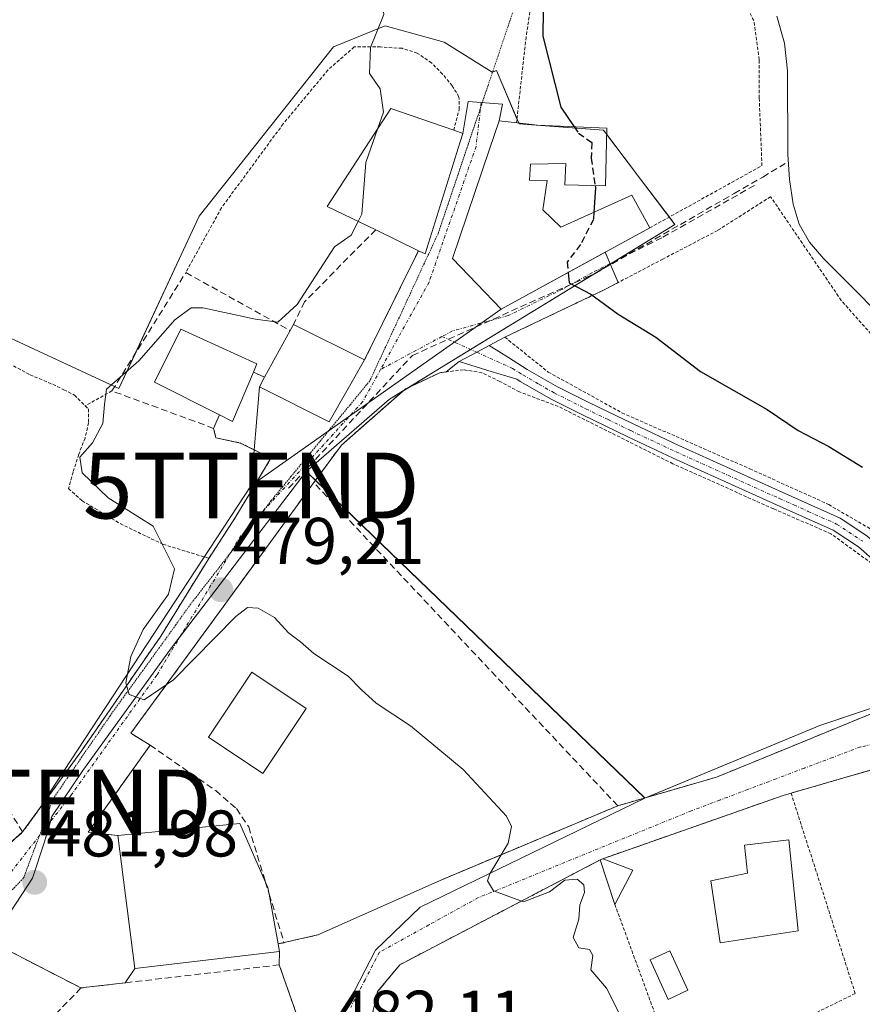
# Model space of a CAD drawing. Units: metres. Extents: x 614117 to 617563, y 4738630 to 4741001.
# Drawn here: x 614991 to 615119, y 4739445 to 4739594 of the extents above; entities that cross this region are included whole.
import ezdxf
from ezdxf.enums import TextEntityAlignment as Align

# ---------------------------------------------------------------- set-up
doc = ezdxf.new("R2010")
doc.units = ezdxf.units.M
doc.header["$MEASUREMENT"] = 0
for name, pattern in [('TRAZO_Y_PUNTO', [1, 0.5, -0.25, 0, -0.25]), ('TRAZOS', [0.75, 0.5, -0.25]), ('TRAZOS2', [0.375, 0.25, -0.125]), ('TRAZOSX2', [1.5, 1, -0.5])]:
    doc.linetypes.add(name, pattern=pattern)
doc.layers.get('0').update_dxf_attribs({"lineweight": 5})
for name, color, linetype, lineweight in [('Alambrada', 19, 'TRAZOS', 0), ('Camino', 19, 'Continuous', 0), ('Camino Cxs', 19, 'Continuous', 0), ('Camino eje', 39, 'TRAZO_Y_PUNTO', 13), ('Carátula', 7, 'Continuous', 5), ('Conducción de agua lineal', 5, 'TRAZOSX2', 0), ('Corriente natural lineal', 142, 'Continuous', 13), ('Cultivos herbáceos CxS', 92, 'Continuous', 0), ('Curva de nivel maestra', 36, 'Continuous', 30), ('Curva de nivel maestra oculto', 36, 'TRAZOSX2', 30), ('Curva de nivel normal', 36, 'Continuous', 0), ('Edificación', 1, 'Continuous', 13), ('Edificación Cxs', 1, 'Continuous', 13), ('Edificación ligera', 1, 'Continuous', 0), ('Edificación ligera Cxs', 1, 'Continuous', 0), ('Muro lineal', 1, 'TRAZOSX2', 13), ('Núcleo urbano', 19, 'Continuous', 0), ('Núcleo urbano CxS', 19, 'Continuous', 0), ('Punto de cota en terreno', 7, 'Continuous', 0), ('Rótulo de punto de cota en terreno', 19, 'Continuous', 0), ('Senda', 19, 'TRAZOSX2', 0), ('Tendido', 6, 'Continuous', 0), ('Torre de tendido puntual', 7, 'Continuous', 0), ('Valla', 19, 'TRAZOS', 0), ('Vía pecuaria eje', 92, 'TRAZOS2', 0), ('Vía urbana Cxs', 5, 'Continuous', 0), ('Vía urbana eje', 5, 'TRAZO_Y_PUNTO', 0)]:
    doc.layers.add(name, color=color, linetype=linetype, lineweight=lineweight)
doc.styles.add('Arial', font='txt', dxfattribs={"height": 0.2})

# ---------------------------------------------------------------- blocks, each defined once
blk = doc.blocks.new('*U157')
at = {"layer": 'Cultivos herbáceos CxS', "color": 92, "linetype": 'Continuous', "lineweight": 0}
blk.add_polyline3d([(615127.23, 4739491.84, 475.84), (615112.71, 4739486.98, 477.01), (615086.1, 4739475.94, 478.84), (615034.62, 4739525.58, 478.26), (615047.29, 4739536.55, 477.5), (615053.34, 4739540.25, 477.18), (615090.69, 4739563.13, 473.79), (615085.47, 4739570, 473.8), (615079.82, 4739577.44, 474.33), (615067, 4739578.4, 476.59), (615063.57, 4739586.52, 477.12), (615062.92, 4739586.25, 477.22), (615055.6, 4739590.82, 478.56), (615051.95, 4739591.84, 479.11), (615046.64, 4739593.33, 479.82), (615038.76, 4739590.1, 481.13), (615018.34, 4739564.36, 482.14), (615015.97, 4739559.27, 482.05), (615006.16, 4739538.16, 479.53), (614982.34, 4739549.23, 481.19)], dxfattribs=at)
blk = doc.blocks.new('*U185')
at = {"layer": 'Curva de nivel normal', "color": 36, "linetype": 'Continuous', "lineweight": 0}
blk.add_polyline3d([(614980.96, 4739750.13, 480), (614983.84, 4739739.29, 480), (614992.73, 4739710.46, 480), (615003.47, 4739682.09, 480), (615012.83, 4739663.32, 480), (615024.54, 4739645, 480), (615033.82, 4739628.55, 480), (615038.63, 4739617.75, 480), (615043.4, 4739603.52, 480), (615046.08, 4739597.93, 480), (615046.42, 4739595.05, 480), (615044.4, 4739590, 480), (615044.27, 4739586.08, 480), (615045.86, 4739583.75, 480), (615046.39, 4739580.2, 480), (615045.52, 4739577.74, 480)], dxfattribs=at)
blk = doc.blocks.new('*U193')
at = {"layer": 'Curva de nivel maestra', "color": 36, "linetype": 'Continuous', "lineweight": 30}
blk.add_polyline3d([(615070.76, 4739603.57, 475), (615070.61, 4739591.72, 475), (615073.34, 4739580.95, 475), (615075.36, 4739577.96, 475)], dxfattribs=at)
blk = doc.blocks.new('5PATER')
at = {"layer": 'Carátula', "linetype": 'Continuous', "lineweight": 5}
h = blk.add_hatch(color=250, dxfattribs=at)
edge = h.paths.add_edge_path()
edge.add_ellipse((0, 0.01), major_axis=(-1.33, -1.34), ratio=0.999422, start_angle=0, end_angle=360)
blk = doc.blocks.new('*U198')
at = {"layer": 'Vía urbana Cxs', "color": 5, "linetype": 'Continuous', "lineweight": 0}
blk.add_polyline3d([(614967.14, 4739448.91, 484.69), (614991.51, 4739470.78, 481.73), (615000.5, 4739483.17, 480.52), (615012.53, 4739500.56, 479.67), (615019.82, 4739512.37, 479.12), (615023.87, 4739518.62, 478.73), (615026.25, 4739522.59, 478.5), (615029.26, 4739527.6, 478.4), (615024.66, 4739529.9, 478.75), (615020.9, 4739530.69, 478.89), (615020.55, 4739532.13, 478.79), (615021.46, 4739534.19, 478.68), (615023.44, 4739533.19, 478.59), (615026.6, 4739540.68, 478.95), (615028.3, 4739539.9, 478.75), (615027.51, 4739538.45, 478.49), (615038.14, 4739533.11, 477.81), (615043.51, 4739542.52, 477.48), (615051.69, 4739559.13, 477.01), (615052.71, 4739558.64, 476.89), (615058.05, 4739575.69, 477.73), (615058.44, 4739576.93, 477.82), (615059.27, 4739581.83, 477.84), (615064.46, 4739581.41, 477.1), (615063.96, 4739578.86, 477.14), (615062.51, 4739574.55, 477.24), (615056.87, 4739557.93, 476.5), (615064.29, 4739550.26, 475.81), (615080.08, 4739558.89, 474.42), (615082.04, 4739554.28, 474.52), (615080.01, 4739553.22, 474.7), (615064.82, 4739545.98, 476.11), (615062.47, 4739544.72, 476.22), (615062.47, 4739544.72, 476.22), (615060.55, 4739543.69, 476.34), (615057.89, 4739542.27, 476.77), (615055.89, 4739540.7, 477.11), (615054.94, 4739540.58, 477.13), (615053.21, 4739539.78, 477.25), (615049.67, 4739538.09, 477.35), (615039.98, 4739529.59, 478.17), (615035.78, 4739523.88, 478.42), (615033, 4739520.07, 478.51), (615019.51, 4739501.59, 479.66), (615007.96, 4739485.78, 480.3), (615010.9, 4739483.98, 480.55), (615001.49, 4739470.75, 481.26), (615006, 4739470.22, 481.36), (615008.57, 4739450.05, 482.27), (615007.1, 4739447.85, 482.49), (615000.37, 4739447.07, 482.4), (614987.14, 4739453.89, 482.92)], dxfattribs=at)
blk = doc.blocks.new('*U201')
at = {"layer": 'Vía urbana Cxs', "color": 5, "linetype": 'Continuous', "lineweight": 0}
for points in [[(615123.18, 4739480.96, 476.7), (615108.36, 4739476.69, 477.63), (615107.17, 4739476.34, 477.77), (615079.72, 4739466.71, 479.33), (615079.32, 4739466.53, 479.37), (615048.87, 4739450.61, 480.91), (615045.48, 4739446.51, 481.21), (615043.32, 4739437.22, 481.72)], [(615034, 4739440.66, 482.27), (615030.53, 4739450.58, 481.7), (615030.59, 4739452.61, 481.38), (615030.37, 4739453.79, 481.25), (615031.25, 4739453.99, 481.18), (615036.39, 4739455.13, 481.04), (615054.98, 4739463.42, 480.33), (615081.99, 4739474.76, 479.03), (615097.01, 4739479.11, 478.02), (615108.05, 4739483.63, 477.29), (615121.51, 4739489.15, 476.15)]]:
    blk.add_polyline3d(points, dxfattribs=at)
blk = doc.blocks.new('5TTEND')
blk.add_text('5TTEND', height=10).set_placement((0, 0), align=Align.MIDDLE_CENTER)

msp = doc.modelspace()

# ---------------------------------------------------------------- linework, layer by layer
at = {"layer": 'Alambrada', "color": 19, "linetype": 'TRAZOS', "lineweight": 0}
for points in [[(615086.85, 4739562.59, 476.16), (615103.92, 4739572.05, 483.82), (615103.51, 4739582.34, 484.73), (615103.51, 4739588.16, 473.55), (615102.69, 4739594.1, 480.5), (615099.64, 4739599.89, 481.33), (615095.3, 4739604.74, 477.61), (615091.85, 4739608.85, 489.34), (615089.14, 4739612.99, 485.53), (615087.01, 4739618.4, 481.28), (615084.78, 4739624.86, 479.84), (615083.21, 4739631.39, 479.77), (615081.37, 4739638.32, 488.96), (615078.37, 4739643.46, 481.57), (615072.89, 4739646.4, 479.21), (615068.87, 4739645.55, 473.51), (615069.37, 4739636.36, 473.48), (615069.58, 4739630.93, 475.71), (615069.92, 4739622.32, 477.68), (615069.92, 4739615.19, 478.77), (615069.87, 4739603.57, 482.46), (615068.06, 4739591.61, 476.42), (615066.61, 4739578.61, 482.51), (615066.69, 4739578.56, 482.54)], [(615057.05, 4739577.43, 481.56), (615057.89, 4739580.61, 478.39), (615057.85, 4739582.53, 478.37), (615056.82, 4739584.18, 478.73), (615055.37, 4739585.98, 478.84), (615053.69, 4739587.66, 479.61), (615051.52, 4739589.17, 480.87), (615049.2, 4739589.89, 479.35), (615045.94, 4739590.1, 479.52), (615041.92, 4739590.1, 480.98), (615037.94, 4739586.6, 482), (615031.14, 4739578.43, 482.04), (615021.75, 4739565.66, 485.35), (615016.32, 4739555.81, 488.48)], [(615133.21, 4739499.21, 475.08), (615151.61, 4739508.4, 495.49), (615136.9, 4739523.12, 488.44), (615128.46, 4739537.5, 492), (615115.98, 4739551.57, 489.88), (615105.24, 4739567.34, 488.05), (615097.19, 4739562.21, 474.4), (615088.87, 4739557.86, 479.39), (615080.01, 4739553.22, 474.79), (615064.82, 4739545.98, 476.39), (615071.44, 4739540.69, 476.8), (615082.64, 4739534.48, 478.97), (615102.07, 4739525.98, 475.88), (615114.07, 4739520.55, 475.6), (615120.3, 4739516.9, 475.59), (615125.98, 4739512.24, 475.52), (615128.54, 4739509.26, 476.89), (615133.21, 4739499.21, 475.08)], [(614951.3, 4739556.3, 482.82), (614972.12, 4739548.72, 480.81), (614980.21, 4739546.48, 480.86), (614983.55, 4739544.85, 480.93), (614988.12, 4739542.66, 480.86), (614992.64, 4739540.26, 480.9), (614996.11, 4739538.82, 480.8), (614997.78, 4739538, 480.52), (614999.39, 4739537.19, 480.56), (615001.03, 4739535.55, 481.01)], [(615081.99, 4739474.76, 484.37), (615097.01, 4739479.11, 482.82), (615108.05, 4739483.63, 480.52), (615122.82, 4739489.69, 477.47), (615126.3, 4739492.4, 475.81), (615128.53, 4739496.01, 475.97), (615129.12, 4739497.57, 475.83), (615129.07, 4739499.3, 475.98), (615128.8, 4739501.69, 476), (615127.26, 4739504.29, 476.5), (615122.42, 4739510.26, 477.46), (615114.42, 4739516.1, 476.06), (615105.67, 4739519.9, 476.18), (615090.39, 4739526.74, 476.34), (615072.94, 4739535.46, 476.83), (615067.05, 4739537.67, 477.29), (615064.07, 4739539.25, 479.4), (615061.35, 4739540.58, 483.9), (615058.55, 4739541.04, 485.57), (615054.94, 4739540.58, 485.23), (615053.21, 4739539.78, 483.85), (615049.67, 4739538.09, 477.77), (615039.98, 4739529.59, 478.06), (615035.78, 4739523.88, 482.28)], [(615005.08, 4739537.81, 482), (615001.03, 4739535.55, 481.01)], [(615001.03, 4739535.55, 481.01), (615001.51, 4739535.09, 481.21), (615001.53, 4739532.98, 482.05), (615001.01, 4739530.66, 482.22), (615000.03, 4739528.18, 482.01), (614999.19, 4739525.47, 484.47), (614998.49, 4739522.96, 485.21), (615000.53, 4739521.14, 482.91), (615006.35, 4739517.64, 482.53), (615012.85, 4739514.5, 482.82), (615019.82, 4739512.37, 479.92)], [(615020.55, 4739532.13, 480.69), (615020.9, 4739530.69, 479.68), (615024.66, 4739529.9, 479.16), (615029.26, 4739527.6, 479.06), (615023.87, 4739518.62, 478.77), (615019.82, 4739512.37, 479.92)], [(615019.82, 4739512.37, 479.92), (615012.53, 4739500.56, 479.89), (615000.5, 4739483.17, 480.95), (614991.51, 4739470.78, 482.73)]]:
    msp.add_polyline3d(points, dxfattribs=at)
at = {"layer": 'Camino', "color": 19, "linetype": 'Continuous', "lineweight": 0}
for points in [[(615057.89, 4739542.27, 476.77), (615060.55, 4739543.69, 476.34), (615062.47, 4739544.72, 476.22)], [(615062.47, 4739544.72, 476.22), (615065.36, 4739542.89, 476.46), (615068.24, 4739541.07, 476.66), (615072.85, 4739538.44, 476.66), (615077.6, 4739536.06, 476.54), (615084.42, 4739532.74, 476.25), (615091.3, 4739529.52, 475.96), (615099.15, 4739525.97, 475.79), (615107.01, 4739522.43, 475.69), (615111.4, 4739520.47, 475.57), (615115.79, 4739518.5, 475.54), (615119.88, 4739515.8, 475.61), (615123.62, 4739512.53, 475.62), (615126.73, 4739509.8, 475.6), (615129.63, 4739506.85, 475.46), (615129.71, 4739506.74, 475.45)], [(615125.11, 4739488.77, 475.81), (615127.64, 4739491.78, 475.78), (615130.16, 4739494.8, 475.42), (615130.99, 4739495.79, 475.25), (615131.6, 4739496.89, 475.11), (615131.6, 4739497.65, 475.09), (615130.1, 4739502.67, 475.41), (615128.02, 4739505.46, 475.69), (615125.27, 4739508.26, 475.84), (615118.59, 4739514.11, 475.86), (615114.77, 4739516.63, 475.82), (615110.53, 4739518.53, 475.78), (615106.14, 4739520.5, 475.95), (615098.28, 4739524.04, 475.99), (615090.41, 4739527.59, 476.15), (615083.51, 4739530.82, 476.4), (615076.66, 4739534.16, 476.63), (615071.85, 4739536.57, 476.75), (615067.15, 4739539.25, 476.84), (615066.63, 4739539.58, 476.83), (615062.26, 4739540.93, 476.72), (615057.89, 4739542.27, 476.77)]]:
    msp.add_polyline3d(points, dxfattribs=at)
at = {"layer": 'Camino Cxs', "color": 19, "linetype": 'Continuous', "lineweight": 0}
msp.add_polyline3d([(615125.27, 4739508.26, 475.84), (615118.59, 4739514.11, 475.86), (615114.77, 4739516.63, 475.82), (615110.53, 4739518.53, 475.78), (615106.14, 4739520.5, 475.95), (615098.28, 4739524.04, 475.99), (615090.41, 4739527.59, 476.15), (615083.51, 4739530.82, 476.4), (615076.66, 4739534.16, 476.63), (615071.85, 4739536.57, 476.75), (615067.15, 4739539.25, 476.84), (615066.63, 4739539.58, 476.83), (615062.26, 4739540.93, 476.72), (615057.89, 4739542.27, 476.77), (615060.55, 4739543.69, 476.34), (615062.47, 4739544.72, 476.22), (615065.36, 4739542.89, 476.46), (615068.24, 4739541.07, 476.66), (615072.85, 4739538.44, 476.66), (615077.6, 4739536.06, 476.54), (615084.42, 4739532.74, 476.25), (615091.3, 4739529.52, 475.96), (615099.15, 4739525.97, 475.79), (615107.01, 4739522.43, 475.69), (615111.4, 4739520.47, 475.57), (615115.79, 4739518.5, 475.54), (615119.88, 4739515.8, 475.61)], dxfattribs=at)
at = {"layer": 'Camino eje', "color": 39, "linetype": 'TRAZO_Y_PUNTO', "lineweight": 13}
for points in [[(615055.27, 4739546.08, 476.5), (615060.55, 4739543.69, 476.34)], [(615060.55, 4739543.69, 476.34), (615066, 4739541.24, 476.66), (615067.57, 4739540.24, 476.74), (615070, 4739538.85, 476.75), (615072.35, 4739537.51, 476.7), (615077.13, 4739535.11, 476.59), (615080.54, 4739533.45, 476.43), (615083.97, 4739531.78, 476.32), (615090.86, 4739528.56, 476.05), (615094.79, 4739526.78, 475.99), (615098.72, 4739525.01, 475.89), (615106.58, 4739521.47, 475.83), (615108.77, 4739520.48, 475.77), (615110.97, 4739519.5, 475.67), (615115.28, 4739517.57, 475.68), (615119.24, 4739514.96, 475.72)]]:
    msp.add_polyline3d(points, dxfattribs=at)
at = {"layer": 'Conducción de agua lineal', "color": 5, "linetype": 'TRAZOSX2', "lineweight": 0}
for points in [[(615104.05, 4739570.33, 473.52), (615107.92, 4739572.67, 473.49)], [(615078.54, 4739555.66, 474.68), (615099.71, 4739567.83, 473.61), (615104.05, 4739570.33, 473.52)], [(615050.78, 4739543.22, 476.74), (615077.4, 4739555.15, 474.79), (615078.54, 4739555.66, 474.68)], [(615031.95, 4739523.02, 478.32), (615050.78, 4739543.22, 476.74)]]:
    msp.add_polyline3d(points, dxfattribs=at)
at = {"layer": 'Corriente natural lineal', "color": 142, "linetype": 'Continuous', "lineweight": 13}
msp.add_polyline3d([(615166.26, 4739504.22, 474.65), (615163.56, 4739505.41, 474.34), (615158.19, 4739508.31, 473.91), (615150.58, 4739513.37, 473.9), (615143.45, 4739519.23, 474.64), (615141.44, 4739521.28, 474.51), (615139.71, 4739523.54, 474.41), (615137.94, 4739526.29, 474.43), (615132.02, 4739537.12, 474.22), (615130.59, 4739539.51, 474.17), (615128.48, 4739542.41, 474.13), (615126.09, 4739545.07, 474.06), (615113.26, 4739557.92, 474.15), (615111.16, 4739560.45, 474.15), (615109.58, 4739563.17, 474.06), (615108.68, 4739566.18, 473.85), (615108.09, 4739569.95, 473.6), (615107.85, 4739573.75, 473.43), (615107.8, 4739586.48, 472.92), (615107.36, 4739590.68, 472.83), (615106.16, 4739594.8, 472.85)], dxfattribs=at)
at = {"layer": 'Cultivos herbáceos CxS', "color": 92, "linetype": 'Continuous', "lineweight": 0}
for points in [[(614982.34, 4739549.23, 481.19), (615005.49, 4739538.47, 479.61), (615006.16, 4739538.16, 479.53), (615008.66, 4739543.55, 480.93), (615015.97, 4739559.27, 482.05), (615018.33, 4739564.36, 482.14), (615038.76, 4739590.1, 481.13), (615046.64, 4739593.33, 479.82), (615051.95, 4739591.84, 479.11), (615055.6, 4739590.82, 478.56), (615062.92, 4739586.25, 477.22), (615062.96, 4739586.27, 477.21), (615063.57, 4739586.52, 477.12), (615066.67, 4739579.17, 476.71), (615066.94, 4739578.53, 476.61), (615067, 4739578.4, 476.59), (615068.95, 4739578.25, 476.01), (615079.82, 4739577.44, 474.33), (615080.32, 4739576.78, 474.37), (615085.47, 4739570, 473.8), (615089.84, 4739564.25, 473.72), (615090.69, 4739563.13, 473.79), (615081.51, 4739557.51, 474.32), (615080.84, 4739557.1, 474.41), (615059.63, 4739544.11, 476.39), (615053.34, 4739540.25, 477.18), (615050.33, 4739538.4, 477.36), (615049.33, 4739537.8, 477.37), (615047.29, 4739536.55, 477.5), (615034.62, 4739525.58, 478.26)], [(615034.62, 4739525.58, 478.26), (615036.03, 4739524.23, 478.4), (615086.09, 4739475.95, 478.84), (615086.1, 4739475.94, 478.84)], [(615086.1, 4739475.94, 478.84), (615086.21, 4739475.98, 478.84), (615112.71, 4739486.98, 477.01), (615124.34, 4739490.87, 476.08), (615127.23, 4739491.84, 475.84), (615127.63, 4739491.77, 475.78), (615131.9, 4739491.06, 475.31), (615133.22, 4739490.83, 475.25), (615135.93, 4739490.38, 475.14), (615138.24, 4739489.99, 475.06), (615142.4, 4739489.29, 475.08)]]:
    msp.add_polyline3d(points, dxfattribs=at)
at = {"layer": 'Curva de nivel maestra', "color": 36, "linetype": 'Continuous', "lineweight": 30}
for points in [[(615078.55, 4739569.02, 475), (615078.6, 4739568.66, 475), (615078.38, 4739564.97, 475)], [(615074.45, 4739555.81, 475), (615074.6, 4739554.27, 475), (615077.9, 4739552.51, 475), (615082.07, 4739549.5, 475), (615087.78, 4739545.98, 475), (615094.56, 4739540.78, 475), (615104.71, 4739534.98, 475), (615109.41, 4739531.82, 475), (615114.11, 4739529.38, 475), (615119.21, 4739526.23, 475)]]:
    msp.add_polyline3d(points, dxfattribs=at)
at = {"layer": 'Curva de nivel maestra oculto', "color": 36, "linetype": 'TRAZOSX2', "lineweight": 30}
for points in [[(615075.36, 4739577.96, 475), (615076.02, 4739576.99, 475), (615078.06, 4739575.56, 475), (615077.95, 4739573.21, 475), (615078.55, 4739569.02, 475)], [(615078.38, 4739564.97, 475), (615078.31, 4739563.88, 475), (615076.32, 4739560.06, 475), (615074.29, 4739557.4, 475), (615074.45, 4739555.81, 475)]]:
    msp.add_polyline3d(points, dxfattribs=at)
at = {"layer": 'Curva de nivel normal', "color": 36, "linetype": 'Continuous', "lineweight": 0}
for points in [[(615045.52, 4739577.74, 480), (615043.69, 4739572.54, 480), (615043.1, 4739564.7, 480), (615042.53, 4739563.58, 480)], [(615042.53, 4739563.58, 480), (615041.46, 4739561.47, 480), (615038.91, 4739559.73, 480), (615033.23, 4739550.95, 480), (615030.3, 4739548.27, 480), (615026.92, 4739548.7, 480), (615018.9, 4739550.44, 480), (615017.14, 4739550.44, 480), (615014.67, 4739548.64, 480), (615009.18, 4739542.4, 480), (615004.28, 4739538.1, 480), (615003.97, 4739535.75, 480), (615003.72, 4739532.86, 480), (615002.15, 4739529.92, 480), (615000.21, 4739527.73, 480), (615000.58, 4739525.35, 480), (615004.49, 4739521.59, 480), (615011.36, 4739517.27, 480), (615014.6, 4739510.79, 480), (615013.68, 4739506.94, 480), (615009.86, 4739501.56, 480), (615007.98, 4739497.45, 480), (615007.22, 4739493.44, 480), (615007.73, 4739491.69, 480), (615009.97, 4739490.87, 480), (615014.44, 4739493.92, 480), (615023.91, 4739503.52, 480), (615025.7, 4739504.91, 480), (615027.3, 4739504.82, 480), (615029.79, 4739503.4, 480), (615031.95, 4739501.05, 480), (615033.75, 4739499.69, 480), (615035.8, 4739497.91, 480), (615041.03, 4739494.48, 480), (615042.96, 4739492.41, 480), (615045.25, 4739490.36, 480), (615050.46, 4739486.91, 480), (615058.49, 4739480.27, 480), (615065.08, 4739473.17, 480), (615065.86, 4739471.63, 480), (615065.34, 4739469.08, 480), (615062.54, 4739464.42, 480), (615062.17, 4739463.35, 480), (615063.09, 4739461.83, 480), (615067.66, 4739460.16, 480), (615071.62, 4739461.68, 480), (615073.96, 4739463.47, 480), (615075.82, 4739463.62, 480), (615076.83, 4739462.74, 480), (615076.92, 4739461.56, 480), (615076.24, 4739459.73, 480), (615076.1, 4739457.52, 480), (615075.2, 4739454.76, 480), (615076.08, 4739453.19, 480), (615077.72, 4739452.91, 480), (615078.22, 4739452.02, 480), (615077.9, 4739449.83, 480), (615080.28, 4739447.06, 480), (615082.62, 4739442.44, 480)]]:
    msp.add_polyline3d(points, dxfattribs=at)
at = {"layer": 'Edificación', "color": 1, "linetype": 'Continuous', "lineweight": 13}
for points in [[(615045.19, 4739562.29, 482.67), (615037.8, 4739565.86, 483.63), (615047.48, 4739580.75, 485.44), (615057.05, 4739577.43, 481.56)], [(615086.85, 4739562.59, 476.16), (615064.29, 4739550.26, 476.98), (615056.87, 4739557.93, 479.87), (615062.51, 4739574.55, 482.49), (615063.96, 4739578.86, 481.4), (615066.69, 4739578.56, 482.54)], [(615066.69, 4739578.56, 482.54), (615068.95, 4739578.31, 483.08), (615069.76, 4739578.22, 483.23), (615080.34, 4739577.73, 480.65)], [(615057.05, 4739577.43, 481.56), (615058.44, 4739576.93, 480.49), (615058.05, 4739575.69, 481.18)], [(615080.34, 4739577.73, 480.65), (615080.12, 4739568.98, 480.76), (615073.94, 4739569.14, 477.94), (615074.12, 4739572.4, 481.25), (615068.73, 4739572.27, 484.24), (615068.57, 4739569.84, 484.13), (615071.28, 4739569.8, 481.43), (615070.58, 4739565.35, 480.76), (615073.35, 4739562.69, 480.68), (615084.14, 4739567.59, 478.4), (615086.85, 4739562.59, 476.16)], [(615058.05, 4739575.69, 481.18), (615052.71, 4739558.64, 479.84), (615051.69, 4739559.13, 481.49)], [(615051.69, 4739559.13, 481.49), (615045.19, 4739562.29, 482.67)], [(615021.46, 4739534.19, 480.56), (615011.55, 4739539.17, 482.11), (615015.54, 4739547.22, 484.17), (615027.12, 4739541.93, 484.19), (615026.6, 4739540.68, 484.51)], [(615032.17, 4739546.99, 485.84), (615032.69, 4739547.93, 485.54)], [(615032.69, 4739547.93, 485.54), (615043.51, 4739542.52, 482.86)], [(615028.3, 4739539.9, 483.28), (615032.17, 4739546.99, 485.84)], [(615043.51, 4739542.52, 482.86), (615038.14, 4739533.11, 480.44), (615027.51, 4739538.45, 483.37), (615028.3, 4739539.9, 483.28)], [(615026.6, 4739540.68, 484.51), (615023.44, 4739533.19, 481.64), (615021.46, 4739534.19, 480.56)], [(615034.62, 4739489.54, 484.13), (615028.04, 4739479.67, 483.38), (615019.76, 4739485.19, 484.32), (615026.34, 4739495.06, 483.92), (615034.62, 4739489.54, 484.13)], [(615006, 4739470.22, 485.63), (615024.51, 4739472.06, 486.38), (615028.41, 4739463.25, 486.23)], [(615030.59, 4739452.61, 483.53), (615008.57, 4739450.05, 485.45), (615006, 4739470.22, 485.63)], [(615109.44, 4739455.76, 480.31), (615097.55, 4739453.92, 481.49), (615096.17, 4739463.35, 482.9), (615101.73, 4739464.51, 484.03), (615101.25, 4739468.77, 483.24), (615108.01, 4739469.58, 483.62), (615109.44, 4739455.76, 480.31)], [(615028.41, 4739463.25, 486.23), (615028.81, 4739462.34, 486.29), (615029, 4739461.32, 486.57)], [(615029, 4739461.32, 486.57), (615030.37, 4739453.79, 485.82)], [(615030.37, 4739453.79, 485.82), (615030.59, 4739452.61, 483.53)]]:
    msp.add_polyline3d(points, dxfattribs=at)
at = {"layer": 'Edificación Cxs', "color": 1, "linetype": 'Continuous', "lineweight": 13}
for points in [[(615058.05, 4739575.69, 481.18), (615052.71, 4739558.64, 479.84), (615051.69, 4739559.13, 481.49), (615045.19, 4739562.29, 482.67), (615037.8, 4739565.86, 483.63), (615047.48, 4739580.75, 485.44), (615057.05, 4739577.43, 481.56), (615058.44, 4739576.93, 480.49), (615058.05, 4739575.69, 481.18)], [(615080.34, 4739577.73, 480.65), (615080.12, 4739568.98, 480.76), (615073.94, 4739569.14, 477.94), (615074.12, 4739572.4, 481.25), (615068.73, 4739572.27, 484.24), (615068.57, 4739569.84, 484.13), (615071.28, 4739569.8, 481.43), (615070.58, 4739565.35, 480.76), (615073.35, 4739562.69, 480.68), (615084.14, 4739567.59, 478.4), (615086.85, 4739562.59, 476.16), (615064.29, 4739550.26, 476.98), (615056.87, 4739557.93, 479.87), (615062.51, 4739574.55, 482.49), (615063.96, 4739578.86, 481.4), (615066.69, 4739578.56, 482.54), (615068.95, 4739578.31, 483.08), (615069.76, 4739578.22, 483.23), (615080.34, 4739577.73, 480.65)], [(615026.6, 4739540.68, 484.51), (615023.44, 4739533.19, 481.64), (615021.46, 4739534.19, 480.56), (615011.55, 4739539.17, 482.11), (615015.54, 4739547.22, 484.17), (615027.12, 4739541.93, 484.19), (615026.6, 4739540.68, 484.51)], [(615043.51, 4739542.52, 482.86), (615038.14, 4739533.11, 480.44), (615027.51, 4739538.45, 483.37), (615028.3, 4739539.9, 483.28), (615032.17, 4739546.99, 485.84), (615032.69, 4739547.93, 485.54), (615043.51, 4739542.52, 482.86)], [(615034.62, 4739489.54, 484.13), (615028.04, 4739479.67, 483.38), (615019.76, 4739485.19, 484.32), (615026.34, 4739495.06, 483.92), (615034.62, 4739489.54, 484.13)], [(615030.59, 4739452.61, 483.53), (615008.57, 4739450.05, 485.45), (615006, 4739470.22, 485.63), (615024.51, 4739472.06, 486.38), (615028.41, 4739463.25, 486.23), (615028.81, 4739462.34, 486.29), (615029, 4739461.32, 486.57), (615030.37, 4739453.79, 485.82), (615030.59, 4739452.61, 483.53)], [(615109.44, 4739455.76, 480.31), (615097.55, 4739453.92, 481.49), (615096.17, 4739463.35, 482.9), (615101.73, 4739464.51, 484.03), (615101.25, 4739468.77, 483.24), (615108.01, 4739469.58, 483.62), (615109.44, 4739455.76, 480.31)]]:
    msp.add_polyline3d(points, close=True, dxfattribs=at)
at = {"layer": 'Edificación ligera', "color": 1, "linetype": 'Continuous', "lineweight": 0}
for points in [[(615079.32, 4739466.53, 485.34), (615079.72, 4739466.71, 485.25)], [(615081.55, 4739459.78, 480.36), (615079.32, 4739466.53, 485.34)], [(615079.72, 4739466.71, 485.25), (615084.28, 4739464.96, 481.33)], [(615084.28, 4739464.96, 481.33), (615081.55, 4739459.78, 480.36)], [(615092.67, 4739446.72, 480.45), (615089.67, 4739445.34, 480.55), (615086.91, 4739451.32, 481.2), (615089.91, 4739452.7, 481.18), (615092.67, 4739446.72, 480.45)]]:
    msp.add_polyline3d(points, dxfattribs=at)
at = {"layer": 'Edificación ligera Cxs', "color": 1, "linetype": 'Continuous', "lineweight": 0}
for points in [[(615084.28, 4739464.96, 481.33), (615081.55, 4739459.78, 480.36), (615079.32, 4739466.53, 485.34), (615079.72, 4739466.71, 485.25), (615084.28, 4739464.96, 481.33)], [(615092.67, 4739446.72, 480.45), (615089.67, 4739445.34, 480.55), (615086.91, 4739451.32, 481.2), (615089.91, 4739452.7, 481.18), (615092.67, 4739446.72, 480.45)]]:
    msp.add_polyline3d(points, close=True, dxfattribs=at)
at = {"layer": 'Muro lineal', "color": 1, "linetype": 'TRAZOSX2', "lineweight": 13}
for points in [[(615045.19, 4739562.29, 482.67), (615034.39, 4739551.38, 481.58), (615032.69, 4739547.93, 485.54)], [(615051.69, 4739559.13, 481.49), (615043.51, 4739542.52, 482.86)], [(615021.46, 4739534.19, 480.56), (615020.55, 4739532.13, 480.69), (615005.08, 4739537.81, 482), (615016.32, 4739555.81, 488.48), (615032.17, 4739546.99, 485.84)], [(615026.6, 4739540.68, 484.51), (615028.3, 4739539.9, 483.28)], [(615036.39, 4739455.13, 483.68), (615054.98, 4739463.42, 486.23), (615081.99, 4739474.76, 484.37), (615035.78, 4739523.88, 482.28), (615019.51, 4739501.59, 481.88), (615007.96, 4739485.78, 487.1), (615010.9, 4739483.98, 487.17)], [(614964.07, 4739452.58, 487.9), (614967.06, 4739449.04, 485.72), (614967.14, 4739448.91, 485.68), (614991.51, 4739470.78, 482.73), (614983.46, 4739483.58, 483.43), (614965.12, 4739467.99, 487.36)], [(615010.9, 4739483.98, 487.17), (615001.49, 4739470.75, 481.35), (615006, 4739470.22, 485.63)], [(615010.9, 4739483.98, 487.17), (615020.86, 4739477.06, 486.78), (615024.03, 4739474.34, 486.69), (615025.88, 4739471.54, 487.04), (615028.41, 4739463.25, 486.23), (615029, 4739461.32, 486.57), (615031.26, 4739453.94, 486.25), (615030.37, 4739453.79, 485.82)], [(615000.37, 4739447.07, 485.76), (614987.14, 4739453.89, 499.53), (614966.1, 4739434.76, 500.4), (614972.21, 4739428.02, 496.68), (614992.42, 4739405.65, 486.5), (614992.91, 4739405.3, 486.32), (614993.48, 4739404.88, 486.19), (614995.14, 4739404.58, 485.39), (614997.25, 4739404.58, 484.91), (615014.85, 4739416.21, 484.9)], [(615014.85, 4739416.21, 484.9), (615017.55, 4739418, 484.39), (615027.42, 4739430.22, 485.14), (615034, 4739440.66, 485.26), (615030.53, 4739450.58, 484.36), (615000.37, 4739447.07, 485.76)], [(615000.37, 4739447.07, 485.76), (614992.78, 4739439.22, 485.51), (615014.85, 4739416.21, 484.9)]]:
    msp.add_polyline3d(points, dxfattribs=at)
at = {"layer": 'Núcleo urbano', "color": 19, "linetype": 'Continuous', "lineweight": 0}
for points in [[(614982.34, 4739549.23, 481.19), (615005.49, 4739538.47, 479.61), (615006.16, 4739538.16, 479.53), (615008.66, 4739543.55, 480.93), (615015.97, 4739559.27, 482.05), (615018.33, 4739564.36, 482.14), (615038.76, 4739590.1, 481.13), (615046.64, 4739593.33, 479.82), (615051.95, 4739591.84, 479.11), (615055.6, 4739590.82, 478.56), (615062.92, 4739586.25, 477.22), (615062.96, 4739586.27, 477.21), (615063.57, 4739586.52, 477.12), (615066.67, 4739579.17, 476.71), (615066.94, 4739578.53, 476.61), (615067, 4739578.4, 476.59), (615068.95, 4739578.25, 476.01), (615079.82, 4739577.44, 474.33), (615080.32, 4739576.78, 474.37), (615085.47, 4739570, 473.8), (615089.84, 4739564.25, 473.72), (615090.69, 4739563.13, 473.79), (615081.51, 4739557.51, 474.32), (615080.84, 4739557.1, 474.41), (615059.63, 4739544.11, 476.39), (615053.34, 4739540.25, 477.18), (615050.33, 4739538.4, 477.36), (615049.33, 4739537.8, 477.37), (615047.29, 4739536.55, 477.5), (615034.62, 4739525.58, 478.26)], [(615034.62, 4739525.58, 478.26), (615020.07, 4739506.52, 479.24), (615015.41, 4739500.43, 479.55), (615014.01, 4739498.58, 479.62), (615000.64, 4739480.13, 480.69), (614995.95, 4739473.14, 481.26), (614995.73, 4739472.34, 481.32), (614994.85, 4739469.28, 481.49), (614993.02, 4739463.75, 481.81), (614989.66, 4739458.65, 482.33), (614986.08, 4739455.43, 482.87), (614981.49, 4739451.84, 483.4), (614977.45, 4739450.09, 483.8), (614972.43, 4739448.24, 484.28), (614971.95, 4739448.07, 484.34), (614969.19, 4739446.6, 484.71), (614969.02, 4739446.45, 484.74)], [(615034.62, 4739525.58, 478.26), (615036.03, 4739524.23, 478.4), (615086.09, 4739475.95, 478.84), (615086.1, 4739475.94, 478.84)], [(615086.1, 4739475.94, 478.84), (615086.21, 4739475.98, 478.84), (615112.71, 4739486.98, 477.01), (615124.34, 4739490.87, 476.08), (615127.23, 4739491.84, 475.84), (615127.63, 4739491.77, 475.78), (615131.9, 4739491.06, 475.31), (615133.22, 4739490.83, 475.25), (615135.93, 4739490.38, 475.14), (615138.24, 4739489.99, 475.06), (615142.4, 4739489.29, 475.08)], [(615070.36, 4739341.93, 481.93), (615070.23, 4739342.04, 481.93), (615069.12, 4739342.96, 481.93), (615056.85, 4739353.16, 481.78), (615054.58, 4739355.05, 481.79), (615035.1, 4739381.78, 482.48), (615027.54, 4739389.13, 483.08), (615024.19, 4739392.38, 483.26), (615022.82, 4739393.72, 483.31), (615015.45, 4739400.88, 483.87), (615014.76, 4739401.54, 483.91), (615014.53, 4739404.36, 483.91), (615014.13, 4739409.04, 483.87), (615014.07, 4739409.78, 483.86), (615034.18, 4739431.62, 482.28), (615040.24, 4739443.27, 481.49), (615045.18, 4739452.79, 480.86), (615051.96, 4739459.37, 480.46), (615086.1, 4739475.94, 478.84)]]:
    msp.add_polyline3d(points, dxfattribs=at)
at = {"layer": 'Núcleo urbano CxS', "color": 19, "linetype": 'Continuous', "lineweight": 0}
for points in [[(614982.34, 4739549.23, 481.19), (615006.16, 4739538.16, 479.53), (615015.97, 4739559.27, 482.05), (615018.33, 4739564.36, 482.14), (615038.76, 4739590.1, 481.13), (615046.64, 4739593.33, 479.82), (615051.95, 4739591.84, 479.11), (615055.6, 4739590.82, 478.56), (615062.92, 4739586.25, 477.22), (615063.57, 4739586.52, 477.12), (615067, 4739578.4, 476.59), (615079.82, 4739577.44, 474.33), (615085.47, 4739570, 473.8), (615090.69, 4739563.13, 473.79), (615053.34, 4739540.25, 477.18), (615047.29, 4739536.55, 477.5), (615034.62, 4739525.58, 478.26), (615020.07, 4739506.52, 479.24), (615014.01, 4739498.58, 479.62), (615000.64, 4739480.13, 480.69), (614995.95, 4739473.14, 481.26), (614994.85, 4739469.28, 481.49), (614993.02, 4739463.75, 481.81), (614989.66, 4739458.65, 482.33)], [(614989.66, 4739458.65, 482.33), (614993.02, 4739463.75, 481.81), (614994.85, 4739469.28, 481.49), (614995.95, 4739473.14, 481.26), (615000.64, 4739480.13, 480.69), (615014.01, 4739498.58, 479.62), (615020.07, 4739506.52, 479.24), (615034.62, 4739525.58, 478.26), (615086.1, 4739475.94, 478.84), (615086.1, 4739475.94, 478.84), (615051.96, 4739459.37, 480.46), (615045.18, 4739452.79, 480.86), (615040.24, 4739443.27, 481.49), (615034.18, 4739431.62, 482.28), (615014.07, 4739409.78, 483.86), (615014.76, 4739401.54, 483.91), (615035.1, 4739381.78, 482.48), (615054.58, 4739355.05, 481.79), (615070.36, 4739341.93, 481.93), (615065.05, 4739330.98, 482.09)], [(615040.24, 4739443.27, 481.49), (615045.18, 4739452.79, 480.86), (615051.96, 4739459.37, 480.46), (615086.1, 4739475.94, 478.84), (615112.71, 4739486.98, 477.01), (615127.23, 4739491.84, 475.84), (615131.9, 4739491.06, 475.31), (615135.93, 4739490.38, 475.14), (615142.4, 4739489.29, 475.08), (615142.4, 4739489.29, 475.08), (615146.2, 4739488.65, 475.15), (615198.2, 4739404.69, 476.64)]]:
    msp.add_polyline3d(points, dxfattribs=at)
at = {"layer": 'Senda', "color": 19, "linetype": 'TRAZOSX2', "lineweight": 0}
msp.add_polyline3d([(615102.8, 4739569.05, 473.57), (615088.72, 4739561.11, 474.05), (615080.82, 4739557.16, 474.4)], dxfattribs=at)
at = {"layer": 'Tendido', "color": 6, "linetype": 'Continuous', "lineweight": 0}
for points in [[(615026.27, 4739523.43, 478.49), (615064.29, 4739550.26, 475.81)], [(615026.27, 4739523.43, 478.49), (615027.51, 4739538.45, 478.49)], [(614994.65, 4739475.25, 481.24), (615026.27, 4739523.43, 478.49)]]:
    msp.add_polyline3d(points, dxfattribs=at)
at = {"layer": 'Valla', "color": 19, "linetype": 'TRAZOS', "lineweight": 0}
for points in [[(615162.43, 4739442.98, 478.48), (615162.17, 4739443.41, 478.41), (615148.1, 4739465.56, 476.77), (615145.99, 4739468.38, 476.77), (615143.94, 4739471.2, 476.97), (615141.48, 4739474.55, 476.98), (615138.71, 4739477.49, 477.03), (615135.12, 4739479.94, 477.26), (615129.6, 4739481.01, 477.56), (615125.26, 4739480.98, 477.85), (615123.18, 4739480.96, 478.19), (615108.36, 4739476.69, 479.99)], [(615108.36, 4739476.69, 479.99), (615107.17, 4739476.34, 480.24), (615079.72, 4739466.71, 485.25)], [(615108.36, 4739476.69, 479.99), (615118.1, 4739446.22, 478.92), (615091.31, 4739433.12, 480.53)], [(615079.32, 4739466.53, 485.34), (615048.87, 4739450.61, 483.87), (615045.48, 4739446.51, 486.14), (615043.32, 4739437.22, 493.24), (615031.21, 4739422.59, 485.83), (615022.17, 4739410.34, 494.62), (615019.17, 4739408.61, 497.49), (615017.23, 4739407.01, 492.03), (615015.8, 4739405.62, 485.72), (615015.17, 4739402.96, 485.35), (615015.67, 4739399.25, 486.81), (615024.85, 4739389.71, 486.07), (615026.51, 4739389.33, 486.36), (615038.48, 4739387.04, 484.74)], [(615081.55, 4739459.78, 480.36), (615091.28, 4739433.28, 480.66), (615091.31, 4739433.12, 480.53)], [(615036.39, 4739455.13, 483.68), (615030.37, 4739453.79, 485.82)]]:
    msp.add_polyline3d(points, dxfattribs=at)
at = {"layer": 'Vía pecuaria eje', "color": 92, "linetype": 'TRAZOS2', "lineweight": 0}
msp.add_polyline3d([(615066.83, 4739597.73, 475.87), (615065.31, 4739593.23, 476.73), (615063.79, 4739588.72, 477.02), (615062.27, 4739584.22, 477.34), (615060.75, 4739579.72, 477.62), (615059.23, 4739575.21, 477.59), (615057.71, 4739570.71, 477.27), (615056.19, 4739566.2, 477.02), (615054.67, 4739561.7, 476.92), (615052.59, 4739557.23, 476.81), (615050.52, 4739552.76, 476.92), (615048.45, 4739548.29, 477), (615046.37, 4739543.82, 476.92), (615044.3, 4739539.35, 477.23), (615041.3, 4739535.71, 477.52), (615038.31, 4739532.08, 477.88), (615035.31, 4739528.44, 478.04), (615032.31, 4739524.8, 478.26), (615029.32, 4739521.16, 478.47), (615027.89, 4739519.33, 478.55), (615026.32, 4739517.31, 478.61), (615023.31, 4739513.45, 478.84), (615023.11, 4739513.2, 478.86), (615020.31, 4739509.6, 479.09), (615017.31, 4739505.74, 479.32), (615014.81, 4739502.28, 479.54), (615012.31, 4739498.83, 479.62), (615009.82, 4739495.37, 479.88), (615007.32, 4739491.91, 480.02), (615004.82, 4739488.45, 480.23), (615002.67, 4739485.32, 480.43), (615000.51, 4739482.18, 480.58), (614998.36, 4739479.05, 480.81), (614996.2, 4739475.92, 481.06), (614994.69, 4739471.87, 481.44), (614994.06, 4739470.21, 481.53), (614993.17, 4739467.83, 481.64), (614991.66, 4739463.79, 481.87), (614988.42, 4739460.42, 482.31)], dxfattribs=at)
at = {"layer": 'Vía urbana Cxs', "color": 5, "linetype": 'Continuous', "lineweight": 0}
for points in [[(615058.44, 4739576.93, 477.82), (615059.27, 4739581.83, 477.84), (615064.46, 4739581.41, 477.1), (615063.96, 4739578.86, 477.14)], [(615063.96, 4739578.86, 477.14), (615062.51, 4739574.55, 477.24), (615056.87, 4739557.93, 476.5), (615064.29, 4739550.26, 475.81), (615080.08, 4739558.89, 474.42)], [(615051.69, 4739559.13, 477.01), (615052.71, 4739558.64, 476.89), (615058.05, 4739575.69, 477.73)], [(615058.05, 4739575.69, 477.73), (615058.44, 4739576.93, 477.82)], [(615043.51, 4739542.52, 477.48), (615051.69, 4739559.13, 477.01)], [(615080.08, 4739558.89, 474.42), (615082.04, 4739554.28, 474.52)], [(615082.04, 4739554.28, 474.52), (615080.01, 4739553.22, 474.7), (615064.82, 4739545.98, 476.11)], [(615064.82, 4739545.98, 476.11), (615062.47, 4739544.72, 476.22)], [(615057.89, 4739542.27, 476.77), (615060.55, 4739543.69, 476.34), (615062.47, 4739544.72, 476.22)], [(615028.3, 4739539.9, 478.75), (615027.51, 4739538.45, 478.49), (615038.14, 4739533.11, 477.81), (615043.51, 4739542.52, 477.48)], [(615057.89, 4739542.27, 476.77), (615055.89, 4739540.7, 477.11)], [(615021.46, 4739534.19, 478.68), (615023.44, 4739533.19, 478.59), (615026.6, 4739540.68, 478.95)], [(615026.6, 4739540.68, 478.95), (615028.3, 4739539.9, 478.75)], [(615055.89, 4739540.7, 477.11), (615054.94, 4739540.58, 477.13), (615053.21, 4739539.78, 477.25), (615049.67, 4739538.09, 477.35), (615039.98, 4739529.59, 478.17), (615035.78, 4739523.88, 478.42)], [(615020.55, 4739532.13, 478.79), (615021.46, 4739534.19, 478.68)], [(615019.82, 4739512.37, 479.12), (615023.87, 4739518.62, 478.73), (615026.25, 4739522.59, 478.5), (615029.26, 4739527.6, 478.4), (615024.66, 4739529.9, 478.75), (615020.9, 4739530.69, 478.89), (615020.55, 4739532.13, 478.79)], [(615035.78, 4739523.88, 478.42), (615033, 4739520.07, 478.51), (615019.51, 4739501.59, 479.66), (615007.96, 4739485.78, 480.3), (615010.9, 4739483.98, 480.55)], [(614991.51, 4739470.78, 481.73), (615000.5, 4739483.17, 480.52), (615012.53, 4739500.56, 479.67), (615019.82, 4739512.37, 479.12)], [(615081.99, 4739474.76, 479.03), (615097.01, 4739479.11, 478.02), (615108.05, 4739483.63, 477.29), (615121.51, 4739489.15, 476.15)], [(615010.9, 4739483.98, 480.55), (615001.49, 4739470.75, 481.26), (615006, 4739470.22, 481.36)], [(615125.26, 4739480.98, 476.65), (615123.18, 4739480.96, 476.7), (615108.36, 4739476.69, 477.63)], [(615108.36, 4739476.69, 477.63), (615107.17, 4739476.34, 477.77), (615079.72, 4739466.71, 479.33)], [(615036.39, 4739455.13, 481.04), (615054.98, 4739463.42, 480.33), (615081.99, 4739474.76, 479.03)], [(614964.07, 4739452.58, 484.64), (614967.06, 4739449.04, 484.68), (614967.14, 4739448.91, 484.69), (614991.51, 4739470.78, 481.73)], [(615006, 4739470.22, 481.36), (615008.57, 4739450.05, 482.27)], [(615079.32, 4739466.53, 479.37), (615048.87, 4739450.61, 480.91), (615045.48, 4739446.51, 481.21), (615043.32, 4739437.22, 481.72), (615038.54, 4739431.44, 482.19), (615033.49, 4739425.35, 482.61), (615031.21, 4739422.59, 482.81), (615022.17, 4739410.34, 483.35), (615019.17, 4739408.61, 483.55), (615017.23, 4739407.01, 483.73), (615015.8, 4739405.62, 483.82)], [(615079.72, 4739466.71, 479.33), (615079.32, 4739466.53, 479.37)], [(615031.25, 4739453.99, 481.18), (615036.39, 4739455.13, 481.04)], [(615000.37, 4739447.07, 482.4), (614987.14, 4739453.89, 482.92), (614966.1, 4739434.76, 485.55), (614972.21, 4739428.02, 484.75)], [(615030.37, 4739453.79, 481.25), (615031.25, 4739453.99, 481.18)], [(615030.59, 4739452.61, 481.38), (615030.37, 4739453.79, 481.25)], [(615030.53, 4739450.58, 481.7), (615030.59, 4739452.61, 481.38)], [(615008.57, 4739450.05, 482.27), (615007.1, 4739447.85, 482.49)], [(615014.85, 4739416.21, 483.61), (615017.55, 4739418, 483.38), (615027.42, 4739430.22, 482.86), (615028.89, 4739432.55, 482.72), (615030.26, 4739434.73, 482.58), (615034, 4739440.66, 482.27), (615030.53, 4739450.58, 481.7)], [(615007.1, 4739447.85, 482.49), (615000.37, 4739447.07, 482.4)]]:
    msp.add_polyline3d(points, dxfattribs=at)
at = {"layer": 'Vía urbana eje', "color": 5, "linetype": 'TRAZO_Y_PUNTO', "lineweight": 0}
for points in [[(615061.24, 4739581.67, 477.5), (615061.1, 4739580.48, 477.55), (615060.46, 4739574.98, 477.49), (615053.3, 4739554.35, 476.58), (615045.94, 4739541.08, 477.04)], [(615080.82, 4739557.16, 474.4), (615078.14, 4739555.82, 474.7), (615073.59, 4739553.28, 475.09), (615065.33, 4739549.26, 475.79), (615056.87, 4739546.93, 476.36), (615055.27, 4739546.08, 476.5)], [(615055.27, 4739546.08, 476.5), (615045.94, 4739541.08, 477.04)], [(615045.94, 4739541.08, 477.04), (615043.21, 4739536.16, 477.51), (615024.69, 4739515.82, 478.75), (615011.91, 4739494.61, 479.8), (614998.87, 4739476.36, 480.97), (614988.6, 4739463.22, 482.12), (614976.01, 4739451.26, 483.77), (614965.82, 4739442.68, 485.27), (614959.78, 4739435.89, 486.09)], [(615132.92, 4739486.3, 475.57), (615131.05, 4739486.21, 475.66), (615127.01, 4739485.38, 475.85), (615122.98, 4739484.56, 476.07), (615118.94, 4739483.73, 476.27), (615114.66, 4739482.1, 476.76), (615110.37, 4739480.49, 477.17), (615106.08, 4739478.86, 477.24), (615101.8, 4739477.25, 477.75), (615097.51, 4739475.63, 478.13), (615093.23, 4739474.01, 478.31), (615089.17, 4739472.35, 478.54), (615085.12, 4739470.71, 478.83), (615081.07, 4739469.06, 479.06), (615077.01, 4739467.41, 479.41), (615072.96, 4739465.75, 479.67), (615068.92, 4739464.09, 479.79), (615064.87, 4739462.44, 479.91), (615060.82, 4739460.8, 480.09), (615053.28, 4739456.66, 480.54), (615045.76, 4739452.51, 480.85), (615043.57, 4739448.32, 481.13), (615041.39, 4739444.1, 481.41)]]:
    msp.add_polyline3d(points, dxfattribs=at)

# ---------------------------------------------------------------- block references
at = {"layer": 'Cultivos herbáceos CxS', "color": 92, "linetype": 'Continuous', "lineweight": 0}
msp.add_blockref('*U157', (0, 0), dxfattribs=at)
at = {"layer": 'Curva de nivel maestra', "color": 36, "linetype": 'Continuous', "lineweight": 30}
msp.add_blockref('*U193', (0, 0), dxfattribs=at)
at = {"layer": 'Curva de nivel normal', "color": 36, "linetype": 'Continuous', "lineweight": 0}
msp.add_blockref('*U185', (0, 0), dxfattribs=at)
at = {"layer": 'Punto de cota en terreno', "linetype": 'Continuous', "lineweight": 0}
for p in [(615021.66, 4739507.58, 479.21), (614993.35, 4739463.11, 481.98)]:
    msp.add_blockref('5PATER', p, dxfattribs=at)
at = {"layer": 'Torre de tendido puntual', "linetype": 'Continuous', "lineweight": 0}
for p in [(615026.27, 4739523.43, 478.82), (614994.65, 4739475.25, 481.25)]:
    msp.add_blockref('5TTEND', p, dxfattribs=at)
at = {"layer": 'Vía urbana Cxs', "color": 5, "linetype": 'Continuous', "lineweight": 0}
for name in ['*U198', '*U201']:
    msp.add_blockref(name, (0, 0), dxfattribs=at)

# ---------------------------------------------------------------- texts
at = {"layer": 'Rótulo de punto de cota en terreno', "color": 19, "linetype": 'Continuous', "lineweight": 0, "style": 'Arial'}
for s, p in [('479,21', (615023.42, 4739509.34)), ('481,98', (614995.11, 4739464.87)), ('482,11', (615038.79, 4739437.47))]:
    msp.add_text(s, height=7, dxfattribs=at).set_placement(p, align=Align.BOTTOM_LEFT)

doc.saveas('drawing.dxf')
